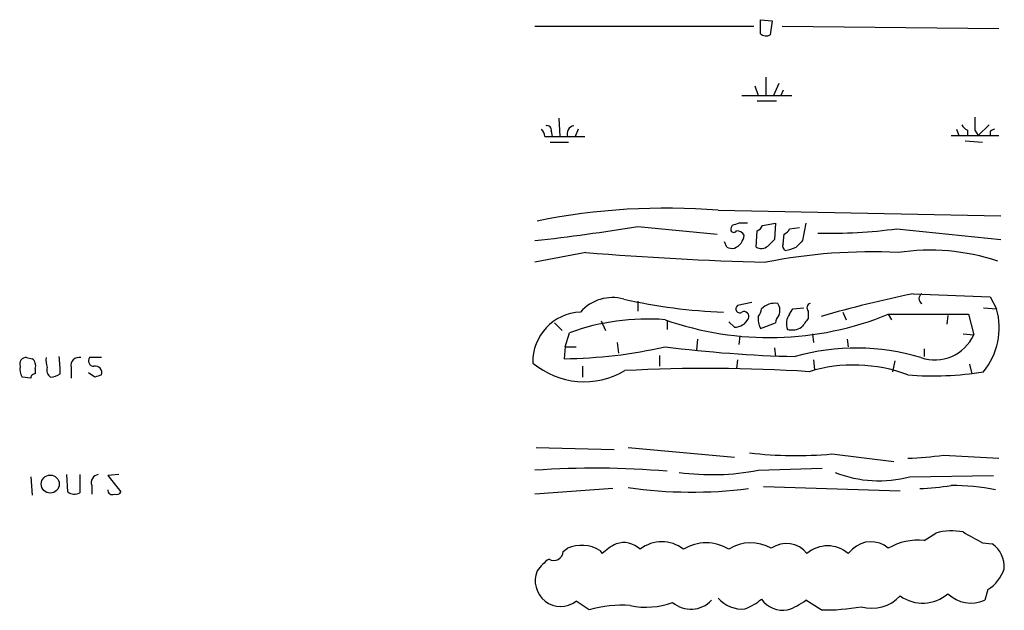
# Model space of a CAD drawing. Extents: x 8 to 1020, y 7 to 814.
# Drawn here: x 868 to 945, y 409 to 456 of the extents above; entities that cross this region are included whole.
import ezdxf

# ---------------------------------------------------------------- set-up
doc = ezdxf.new("R2010")
doc.units = 0
doc.header["$MEASUREMENT"] = 0
doc.layers.add('MAIN', color=5, linetype='CONTINUOUS')

msp = doc.modelspace()

# ---------------------------------------------------------------- linework, layer by layer
at = {"layer": 'MAIN'}
for p, q in [((925.9993, 454.406), (925.9993, 455.5066)), ((925.9993, 455.5066), (926.9307, 455.422)), ((926.9307, 455.422), (926.7613, 454.3213)), ((908.3887, 454.9986), (925.4913, 454.9986)), ((927.6927, 454.9986), (944.626, 454.8293)), ((926.4227, 451.0193), (926.4227, 449.58)), ((925.576, 450.342), (925.83, 449.58)), ((927.4387, 450.5113), (927.0153, 449.58)), ((927.7773, 450.0033), (927.608, 449.58)), ((924.56, 449.58), (928.4547, 449.58)), ((925.7453, 449.1566), (927.2693, 449.1566)), ((910.2513, 447.802), (910.336, 446.3626)), ((911.7753, 446.9553), (911.5213, 446.3626)), ((941.324, 446.9553), (941.4933, 446.4473)), ((943.864, 447.294), (943.0173, 446.4473)), ((909.1507, 446.3626), (909.7433, 446.3626)), ((909.6587, 446.786), (909.7433, 446.3626)), ((909.7433, 446.3626), (912.2833, 446.3626)), ((940.9007, 446.4473), (944.626, 446.4473)), ((942.1707, 446.8706), (942.1707, 446.4473)), ((942.7633, 446.8706), (943.0173, 446.4473)), ((943.9487, 446.786), (943.9487, 446.4473)), ((909.574, 445.9393), (911.0133, 445.9393)), ((942.0013, 446.024), (943.356, 445.9393)), ((922.6973, 440.6053), (944.7953, 440.182)), ((916.432, 439.3353), (922.6127, 438.7426)), ((923.798, 439.42), (923.7133, 439.2506)), ((926.1687, 439.42), (927.1847, 439.5893)), ((927.1847, 439.5893), (927.1, 438.3193)), ((928.2853, 439.166), (929.0473, 439.2506)), ((929.5553, 439.5893), (929.3013, 438.2346)), ((925.6607, 437.7266), (925.7453, 438.9966)), ((927.7773, 437.9806), (927.862, 438.7426)), ((936.6673, 439.166), (944.7953, 438.3193)), ((923.3747, 437.7266), (923.2053, 438.15)), ((912.368, 437.3033), (908.3887, 436.5413)), ((937.9373, 434.086), (943.9487, 433.832)), ((943.9487, 433.832), (944.4567, 432.9006)), ((916.432, 433.4933), (916.432, 432.7313)), ((925.322, 433.4086), (924.2213, 433.1546)), ((928.2853, 432.4773), (928.5393, 432.9006)), ((928.5393, 432.9006), (929.386, 432.9853)), ((929.7247, 432.7313), (929.7247, 432.1386)), ((932.434, 432.6466), (932.688, 432.054)), ((935.99, 432.4773), (936.244, 432.054)), ((935.99, 432.4773), (942.2553, 432.4773)), ((940.6467, 432.3926), (940.562, 431.7153)), ((942.2553, 432.4773), (942.6787, 430.8686)), ((943.4407, 432.9853), (944.4567, 432.9006)), ((909.9127, 431.8), (910.5053, 431.2073)), ((913.5533, 431.9693), (913.892, 431.2073)), ((918.718, 431.9693), (918.718, 431.292)), ((923.9673, 431.4613), (923.544, 431.8846)), ((925.9993, 431.3766), (927.1847, 431.8)), ((910.7593, 429.9373), (911.098, 431.038)), ((924.3907, 430.784), (924.306, 430.1066)), ((930.0633, 430.9533), (930.148, 430.276)), ((941.832, 430.9533), (942.6787, 430.8686)), ((914.8233, 430.276), (914.908, 429.4293)), ((921.0887, 430.53), (921.004, 429.6833)), ((932.7727, 430.53), (932.8573, 429.9373)), ((910.7593, 429.9373), (910.6747, 429.006)), ((910.7593, 429.9373), (911.606, 429.9373)), ((918.1253, 429.26), (918.1253, 428.4133)), ((927.1, 429.8526), (927.1847, 429.1753)), ((938.784, 429.768), (938.784, 429.1753)), ((868.68, 429.0906), (869.1033, 429.006)), ((874.522, 429.0906), (873.5907, 429.0906)), ((924.2213, 428.9213), (924.1367, 428.244)), ((930.148, 428.9213), (930.2327, 428.1593)), ((936.498, 428.8366), (936.3287, 427.99)), ((942.34, 428.5826), (942.5093, 427.8206)), ((869.3573, 428.244), (869.3573, 427.8206)), ((872.1513, 428.3286), (872.1513, 427.482)), ((874.014, 427.5666), (873.506, 427.9053)), ((912.114, 428.4133), (912.114, 427.5666)), ((869.0187, 427.482), (868.3413, 427.5666)), ((908.4733, 422.0633), (914.5693, 421.894)), ((915.67, 422.0633), (923.9673, 421.3013)), ((931.5873, 421.5553), (936.4133, 420.9626)), ((940.308, 421.4706), (944.626, 421.2166)), ((925.83, 420.2853), (930.8253, 420.4546)), ((869.0187, 419.7773), (869.1033, 418.338)), ((871.8973, 418.592), (871.8127, 419.9466)), ((872.8287, 419.9466), (872.8287, 418.5073)), ((875.8767, 419.9466), (875.03, 419.862)), ((875.03, 419.862), (876.046, 418.592)), ((937.6833, 419.7773), (944.2027, 419.862)), ((873.76, 419.1), (873.76, 418.4226)), ((914.4847, 418.846), (908.3887, 418.4226)), ((926.2533, 419.0153), (936.9213, 418.6766)), ((938.784, 414.782), (939.7153, 415.3746)), ((943.356, 414.6126), (944.118, 414.528)), ((910.59, 413.9353), (910.9287, 414.1893)), ((913.4687, 414.02), (913.638, 413.766)), ((932.8573, 413.766), (933.196, 414.1046)), ((943.7793, 410.972), (943.5253, 410.1253)), ((912.622, 409.3633), (911.606, 410.0406)), ((930.7407, 409.3633), (929.5553, 410.1253))]:
    msp.add_line(p, q, dxfattribs=at)
msp.add_circle((870.5203, 419.2005), 0.7061, dxfattribs=at)
for centre, radius, start, end in [((926.4347, 454.8534), 0.6243, 225.77878, 301.541369), ((1196.7631, 447.3786), 254.0003, 179.885409, 180.114592), ((908.1938, 446.3033), 0.9587, 3.546139, 42.848561), ((909.3341, 446.8847), 0.3393, 343.087238, 106.928918), ((911.5355, 446.5743), 0.6427, 98.843772, 199.232826), ((942.4676, 447.5909), 0.7791, 202.400936, 247.599064), ((986.438, 362.2307), 94.6305, 116.45046, 116.67967), ((918.6102, 390.3763), 50.395, 85.348129, 101.505857), ((888.9912, 609.9191), 172.7768, 276.446136, 279.138541), ((923.925, 439.1237), 0.2468, 149.06013, 329.020326), ((966.3745, 312.5123), 133.8593, 108.316987, 108.546184), ((924.6446, 270.2394), 169.3502, 89.885409, 90.114558), ((925.4484, 439.7169), 0.7791, 292.400936, 337.599064), ((923.5018, 438.7849), 1.234, 292.160931, 354.097681), ((924.1509, 438.3336), 0.6632, 29.286216, 91.226962), ((927.5654, 439.4624), 0.7785, 292.394546, 337.621867), ((931.5449, 476.078), 37.2657, 268.372807, 277.900665), ((923.7978, 438.5728), 0.9461, 243.434949, 280.320555), ((926.0652, 438.4416), 0.8215, 240.501672, 309.888624), ((1053.8459, 311.0654), 179.6053, 134.885409, 135.114591), ((928.1161, 437.8113), 0.3787, 153.44848, 243.428183), ((927.6393, 440.035), 2.5808, 276.840834, 296.56108), ((1056.0472, 310.9807), 179.6053, 134.885409, 135.114591), ((934.5021, 715.5589), 279.1346, 265.451931, 268.341373), ((934.6357, 395.6003), 41.7567, 87.094906, 101.343301), ((939.2364, 420.7456), 16.743, 71.527933, 98.533287), ((957.3417, 340.0915), 95.9765, 101.664385, 106.090866), ((938.8175, 433.705), 0.4316, 118.025635, 241.974365), ((914.4471, 430.4577), 3.3246, 74.576349, 138.823154), ((924.7659, 475.6277), 43.0126, 257.329425, 267.807943), ((924.3907, 432.9006), 0.3053, 123.700477, 303.684862), ((927.1424, 431.8423), 1.4967, 81.872604, 135.002707), ((926.6255, 432.7882), 0.9043, 334.05832, 36.333882), ((929.998, 432.9738), 0.3653, 106.540006, 221.582751), ((912.0882, 428.7787), 3.8706, 92.124712, 181.649303), ((926.713, 455.1906), 24.5348, 250.563398, 292.217025), ((924.7294, 432.308), 0.3786, 333.421413, 116.578587), ((927.3123, 432.0964), 1.4973, 171.87585, 208.732003), ((925.127, 432.96), 0.9588, 317.155503, 356.448267), ((928.1402, 431.7412), 0.9573, 137.120783, 176.478547), ((929.2381, 431.7365), 1.2069, 142.135009, 201.610116), ((939.1238, 431.4436), 5.5284, 321.339544, 15.280843), ((917.1767, 414.2881), 17.8188, 85.584007, 109.946322), ((923.9613, 432.704), 1.2428, 270.276633, 332.938046), ((1098.8116, 304.7881), 211.6803, 143.014185, 143.243346), ((928.4548, 432.7518), 1.4986, 256.933741, 300.557234), ((939.6102, 432.2993), 3.3856, 251.394336, 335.002532), ((910.3358, 465.6236), 36.6192, 270.530264, 282.960466), ((931.0337, 528.2901), 99.1421, 262.765511, 268.656222), ((933.4752, 412.4237), 17.4165, 73.128302, 105.883172), ((868.6316, 428.5978), 0.4952, 84.390726, 201.872304), ((868.7222, 428.4556), 0.6695, 341.573171, 55.301057), ((871.7689, 428.8788), 1.5792, 172.29219, 200.390429), ((854.5847, 427.4552), 16.724, 1.251947, 5.903438), ((872.7694, 428.4725), 0.6346, 76.894405, 193.105595), ((873.9293, 428.8366), 0.4233, 143.124688, 270), ((912.2381, 433.4758), 6.2668, 230.112135, 300.471247), ((933.2917, 416.6407), 11.8716, 69.165752, 107.058019), ((869.3149, 428.2015), 1.1623, 169.501163, 213.109008), ((869.3149, 427.5244), 0.2992, 81.85365, 188.14635), ((870.9237, 428.1169), 0.6694, 161.562344, 235.303222), ((870.4578, 429.0912), 1.527, 273.187323, 303.684864), ((874.0512, 427.922), 0.5062, 338.442401, 103.93467), ((916.618, 300.6514), 133.8752, 108.327138, 108.556321), ((921.8881, 304.7648), 123.4795, 86.321956, 93.004498), ((939.4468, 451.9104), 24.2515, 265.428792, 279.479024), ((928.7943, 453.8342), 32.3995, 263.546502, 274.945321), ((936.5906, 446.8675), 25.6675, 272.061685, 278.327374), ((913.0121, 354.2382), 66.2087, 85.056089, 94.004262), ((922.2248, 438.9971), 19.0559, 262.232437, 280.905537), ((935.2734, 428.7619), 9.3022, 248.348768, 285.014777), ((874.3579, 419.317), 0.636, 98.12628, 199.947705), ((872.4327, 419.3164), 0.9008, 233.5321, 296.078638), ((875.3687, 418.719), 0.3413, 172.88123, 299.734472), ((875.7073, 418.7613), 0.3787, 243.441716, 333.441716), ((920.6854, 454.0383), 35.4641, 261.869875, 277.098665), ((937.6016, 438.9968), 20.1685, 272.397534, 279.414591), ((940.9002, 401.1372), 17.9628, 78.855901, 89.998405), ((940.9453, 411.128), 4.4211, 78.430318, 106.153315), ((1154.2747, 796.0462), 435.865, 240.829849, 241.059026), ((915.3348, 412.8418), 1.7885, 44.916185, 109.469356), ((918.2946, 411.982), 2.7153, 51.417304, 128.581046), ((921.766, 411.2471), 3.3655, 58.109208, 121.890792), ((925.2642, 411.4495), 3.1636, 60.000381, 122.938605), ((934.6383, 412.6524), 2.0467, 48.668447, 134.804033), ((938.2664, 410.34), 4.472, 83.353635, 120.599232), ((909.8703, 413.9535), 0.72, 238.049448, 358.551395), ((912.0335, 411.6263), 2.791, 59.054199, 113.318814), ((916.3368, 411.0435), 3.8335, 114.637661, 134.749525), ((928.0222, 412.5204), 2.0417, 37.593914, 125.175247), ((931.2486, 411.9455), 2.4294, 48.534308, 131.463924), ((942.8657, 412.7327), 2.1889, 356.015463, 55.102547), ((911.5625, 410.3381), 3.6504, 124.606903, 145.393097), ((910.4067, 411.6435), 2.0019, 157.445966, 306.80407), ((942.1756, 413.5438), 3.0308, 301.94647, 341.47), ((920.5777, 411.6177), 2.1965, 229.159341, 317.199195), ((924.5673, 411.9006), 2.465, 220.65676, 275.743898), ((923.0389, 413.8458), 4.7425, 291.98066, 309.947262), ((927.7747, 411.406), 2.071, 215.275562, 279.485518), ((926.1411, 414.834), 5.8162, 289.849372, 305.945242), ((934.7199, 412.4792), 2.9845, 253.520863, 317.52847), ((938.6778, 412.8846), 2.9908, 234.033615, 311.171688), ((942.4614, 412.5063), 2.6079, 225.905731, 294.07648), ((915.1197, 401.0876), 8.6444, 85.224909, 106.794409), ((917.0429, 415.6449), 6.0636, 258.550897, 290.246933), ((931.0218, 425.3402), 15.9794, 268.992033, 280.279414)]:
    msp.add_arc(centre, radius, start, end, dxfattribs=at)

doc.saveas('drawing.dxf')
